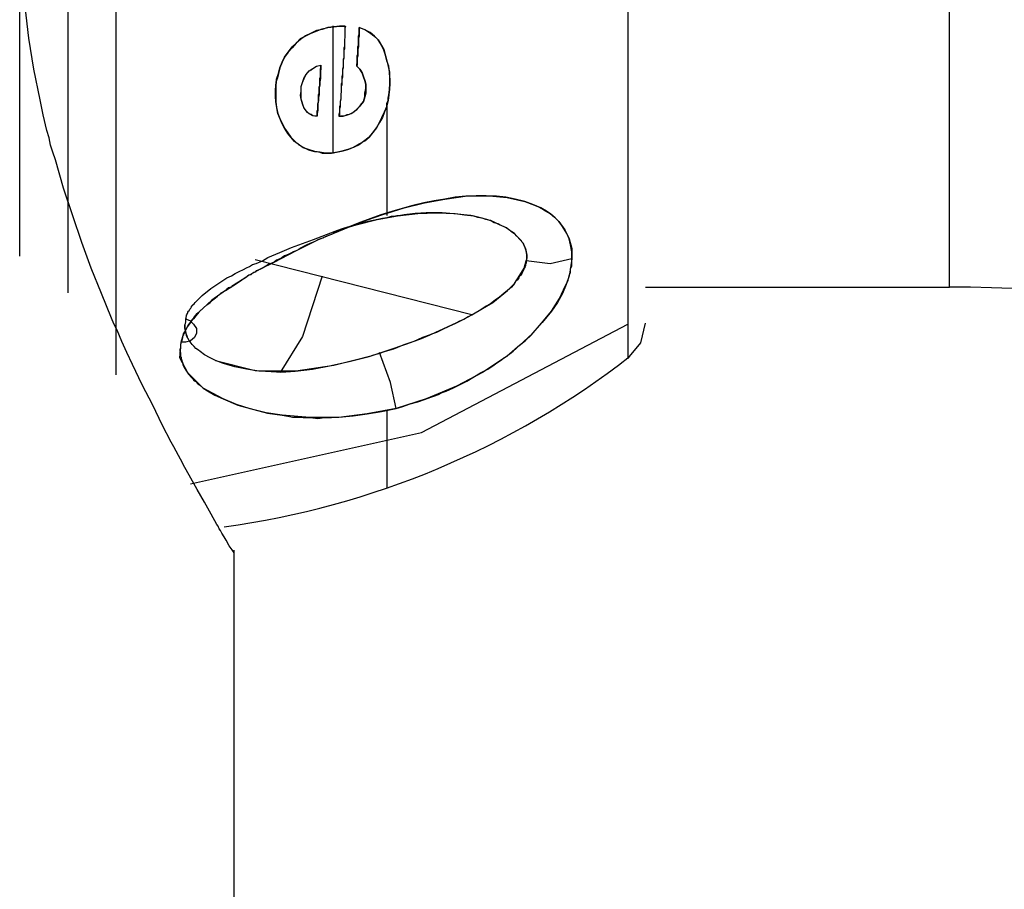
# Model space of a CAD drawing. Units: inches. Extents: x 381 to 460, y 244 to 350.
# Drawn here: x 422 to 423, y 340 to 341 of the extents above; entities that cross this region are included whole.
import ezdxf

# ---------------------------------------------------------------- set-up
doc = ezdxf.new("R2010")
doc.units = ezdxf.units.IN
doc.header["$MEASUREMENT"] = 0
doc.layers.add('Ebene 1', color=7, linetype='Continuous')

# ---------------------------------------------------------------- blocks, each defined once
blk = doc.blocks.new('block 2')
at = {"layer": 'Ebene 1', "color": 179, "lineweight": 25, "true_color": 0x1a171b}
for points in [[(422.90476, 340.70995), (422.90476, 340.81537), (422.90476, 341.02707), (422.90476, 341.13284)], [(422.3849, 340.72718), (422.3849, 340.78678), (422.3849, 340.85275), (422.3849, 340.92114)], [(422.50479, 340.5613), (422.50375, 340.56302), (422.50203, 340.56509), (422.50031, 340.56836), (422.49928, 340.57025), (422.4979, 340.57232), (422.49721, 340.5737), (422.49652, 340.57473), (422.49583, 340.57611), (422.49514, 340.57714), (422.49204, 340.58283), (422.48825, 340.58955), (422.48412, 340.59661), (422.47964, 340.60471), (422.47723, 340.60901), (422.47482, 340.61366), (422.47378, 340.61573), (422.4724, 340.61814), (422.47103, 340.62055), (422.46965, 340.62314), (422.46448, 340.63295), (422.45931, 340.64381), (422.45346, 340.65518), (422.44794, 340.66672), (422.44484, 340.67326), (422.44209, 340.67946), (422.44071, 340.68274), (422.43933, 340.68584), (422.43761, 340.68945), (422.43623, 340.69255), (422.43072, 340.70634), (422.42486, 340.72046), (422.41969, 340.73493), (422.41453, 340.74974), (422.40936, 340.76525), (422.40488, 340.78109), (422.4035, 340.7854), (422.40212, 340.78936), (422.40143, 340.7935), (422.40006, 340.79763), (422.39799, 340.80624), (422.39627, 340.81468), (422.39282, 340.83191), (422.39007, 340.84913), (422.388, 340.86688)], [(422.41177, 340.92114), (422.41177, 340.84362), (422.41177, 340.77231), (422.41177, 340.70668)], [(422.43864, 340.92114), (422.43864, 340.8531), (422.43864, 340.78747), (422.43864, 340.72683), (422.43864, 340.67395), (422.43864, 340.66086)], [(422.72493, 340.92114), (422.72493, 340.66999)], [(422.5668, 340.85585), (422.5637, 340.85585), (422.5606, 340.85551), (422.55715, 340.85516), (422.55405, 340.85413), (422.55095, 340.85344), (422.54785, 340.85206), (422.54475, 340.85051), (422.54199, 340.84845), (422.53958, 340.84638), (422.53717, 340.84379), (422.5351, 340.84138), (422.53304, 340.83863), (422.53166, 340.83587), (422.53028, 340.8326), (422.52959, 340.8295), (422.5289, 340.82622), (422.52856, 340.82588)], [(422.52856, 340.82588), (422.52856, 340.82622), (422.52959, 340.8295), (422.53028, 340.8326), (422.53166, 340.83587), (422.53304, 340.83863), (422.5351, 340.84138), (422.53717, 340.84431), (422.53958, 340.84638), (422.54199, 340.84896), (422.54785, 340.85206), (422.55405, 340.85447), (422.55715, 340.85516), (422.5606, 340.85551), (422.5637, 340.85585), (422.56714, 340.85585)], [(422.55991, 340.8562), (422.55991, 340.81985), (422.55991, 340.78471)], [(422.5668, 340.85585), (422.5668, 340.85482), (422.5668, 340.85379), (422.5668, 340.85275), (422.5668, 340.85172), (422.5668, 340.85051), (422.5668, 340.84965), (422.56645, 340.84845), (422.56645, 340.84741), (422.56645, 340.84638), (422.56645, 340.84569), (422.56645, 340.84448), (422.56611, 340.84362), (422.56611, 340.84242), (422.56611, 340.84138), (422.56611, 340.84035), (422.56611, 340.83932), (422.56611, 340.83828), (422.56577, 340.83725), (422.56577, 340.83622), (422.56577, 340.83501), (422.56577, 340.83415), (422.56577, 340.83294), (422.56542, 340.83191), (422.56542, 340.83088), (422.56542, 340.82984), (422.56542, 340.82881), (422.56508, 340.8276), (422.56508, 340.82657), (422.56508, 340.82554), (422.56508, 340.8245), (422.56473, 340.82347), (422.56473, 340.82244), (422.56473, 340.8214), (422.56473, 340.82037), (422.56473, 340.81916), (422.56439, 340.81813), (422.56439, 340.8171), (422.56439, 340.81606), (422.56439, 340.81503), (422.56404, 340.81382), (422.56404, 340.81279), (422.56404, 340.81176), (422.5637, 340.81072), (422.5637, 340.80969), (422.5637, 340.80865), (422.5637, 340.80762), (422.56335, 340.80642), (422.56335, 340.80555)], [(422.56714, 340.85585), (422.5668, 340.85482), (422.5668, 340.85379), (422.5668, 340.85275), (422.5668, 340.85172), (422.5668, 340.85051), (422.5668, 340.84965), (422.56645, 340.84845), (422.56645, 340.84741), (422.56645, 340.84638), (422.56645, 340.84534), (422.56645, 340.84431), (422.56645, 340.84311), (422.56611, 340.84224), (422.56611, 340.84104), (422.56611, 340.84001), (422.56611, 340.83897), (422.56611, 340.83794), (422.56577, 340.8369), (422.56577, 340.83587), (422.56577, 340.83484), (422.56577, 340.83363), (422.56577, 340.8326), (422.56542, 340.83156), (422.56542, 340.83053), (422.56542, 340.8295), (422.56542, 340.82829), (422.56542, 340.82743), (422.56508, 340.82622), (422.56508, 340.82519), (422.56508, 340.82416), (422.56508, 340.82312), (422.56473, 340.82209), (422.56473, 340.82106), (422.56473, 340.81985), (422.56473, 340.81882), (422.56439, 340.81813), (422.56439, 340.8171), (422.56439, 340.81606), (422.56439, 340.81503), (422.56404, 340.81382), (422.56404, 340.81279), (422.56404, 340.81176), (422.56404, 340.81072), (422.5637, 340.80969), (422.5637, 340.80865), (422.5637, 340.80762), (422.5637, 340.80642), (422.56335, 340.80555)], [(422.57472, 340.85516), (422.57472, 340.85413), (422.57472, 340.8531), (422.57472, 340.85206), (422.57472, 340.85137), (422.57472, 340.85034), (422.57438, 340.84913), (422.57438, 340.84827), (422.57438, 340.84707), (422.57438, 340.84638), (422.57438, 340.84534), (422.57438, 340.84431), (422.57403, 340.84311), (422.57403, 340.84224), (422.57403, 340.84138), (422.57403, 340.84035), (422.57403, 340.83932), (422.57369, 340.83828), (422.57369, 340.83725), (422.57369, 340.83656), (422.57369, 340.83553), (422.57369, 340.83432), (422.57335, 340.83346)], [(422.57335, 340.83346), (422.57335, 340.83432), (422.57369, 340.83553), (422.57369, 340.83656), (422.57369, 340.83725), (422.57369, 340.83828), (422.57369, 340.83932), (422.57403, 340.84035), (422.57403, 340.84138), (422.57403, 340.84224), (422.57403, 340.84311), (422.57403, 340.84431), (422.57438, 340.84534), (422.57438, 340.84638), (422.57438, 340.84707), (422.57438, 340.84827), (422.57438, 340.84913), (422.57438, 340.85034), (422.57472, 340.85137), (422.57472, 340.85206), (422.57472, 340.8531), (422.57472, 340.85413), (422.57472, 340.85516)], [(422.59023, 340.81141), (422.59023, 340.81279), (422.59092, 340.81434), (422.59092, 340.81572), (422.59126, 340.81744), (422.5916, 340.82054), (422.59195, 340.82381), (422.59195, 340.82691), (422.5916, 340.83019), (422.59126, 340.83346), (422.59023, 340.83656), (422.58954, 340.83966), (422.5885, 340.84242), (422.58713, 340.84534), (422.5854, 340.84827), (422.58334, 340.85034), (422.58092, 340.85241), (422.57782, 340.85379), (422.57472, 340.85516)], [(422.57472, 340.85516), (422.57782, 340.85413), (422.58058, 340.85241), (422.58299, 340.85051), (422.5854, 340.84827), (422.5885, 340.84293), (422.59023, 340.83656), (422.5916, 340.83019), (422.59195, 340.82381), (422.5916, 340.82054), (422.59126, 340.81744), (422.59092, 340.81434), (422.59023, 340.81141)], [(422.5513, 340.80555), (422.54888, 340.80573), (422.54682, 340.80693), (422.54578, 340.80762), (422.5451, 340.80865), (422.54441, 340.80934), (422.54372, 340.81038), (422.54303, 340.81244), (422.54234, 340.81503), (422.54199, 340.8171), (422.54234, 340.81951), (422.54234, 340.82209), (422.54303, 340.8245), (422.54372, 340.82657), (422.5451, 340.82881), (422.54578, 340.82984), (422.54682, 340.83088), (422.54785, 340.83156), (422.54888, 340.83225), (422.55095, 340.83346), (422.55336, 340.83415)], [(422.5513, 340.80555), (422.54992, 340.80555), (422.54888, 340.80573), (422.54785, 340.80642), (422.54682, 340.80693), (422.5451, 340.80865), (422.54372, 340.81038), (422.54234, 340.81503), (422.54234, 340.81951), (422.54234, 340.82209), (422.54303, 340.8245), (422.54406, 340.82657), (422.5451, 340.82881), (422.54682, 340.83088), (422.54888, 340.83225), (422.55095, 340.83346), (422.55336, 340.83415)], [(422.5513, 340.80555), (422.5513, 340.80624), (422.5513, 340.8071), (422.5513, 340.80831), (422.55164, 340.80934), (422.55164, 340.81038), (422.55164, 340.81141), (422.55164, 340.81244), (422.55199, 340.81365), (422.55199, 340.81468), (422.55199, 340.81537), (422.55199, 340.81641), (422.55199, 340.81744), (422.55233, 340.81847), (422.55233, 340.81951), (422.55233, 340.82054), (422.55233, 340.82175), (422.55267, 340.82278), (422.55267, 340.82381), (422.55267, 340.8245), (422.55267, 340.82554), (422.55267, 340.82657), (422.55302, 340.8276), (422.55302, 340.82881), (422.55302, 340.82984), (422.55302, 340.83088), (422.55302, 340.83191), (422.55336, 340.83294), (422.55336, 340.83415)], [(422.55336, 340.83415), (422.55336, 340.83225), (422.55302, 340.83053), (422.55302, 340.82829), (422.55302, 340.82657), (422.55267, 340.82485), (422.55267, 340.82312), (422.55233, 340.8214), (422.55233, 340.81951), (422.55233, 340.81778), (422.55199, 340.81606), (422.55199, 340.81434), (422.55164, 340.81244), (422.55164, 340.81072), (422.55164, 340.809), (422.5513, 340.8071), (422.5513, 340.80555)], [(422.57335, 340.83346), (422.57507, 340.83191), (422.57645, 340.82984), (422.57713, 340.8276), (422.57782, 340.82554), (422.57851, 340.82347), (422.57851, 340.82106), (422.57851, 340.81847), (422.57782, 340.81641), (422.57713, 340.81382), (422.57541, 340.81176), (422.57472, 340.81072), (422.57403, 340.81003), (422.573, 340.809), (422.57231, 340.80831), (422.57128, 340.80762), (422.57024, 340.8071), (422.56921, 340.80642), (422.56783, 340.80624), (422.5668, 340.80573), (422.56577, 340.80555), (422.56439, 340.80555), (422.56335, 340.80555)], [(422.56335, 340.80555), (422.56577, 340.80555), (422.56818, 340.80624), (422.57024, 340.8071), (422.57231, 340.80831), (422.57403, 340.81003), (422.57541, 340.81176), (422.57713, 340.81382), (422.57782, 340.81641), (422.57782, 340.81847), (422.57851, 340.82106), (422.57851, 340.82347), (422.57782, 340.82554), (422.57713, 340.8276), (422.57645, 340.82984), (422.57507, 340.83191), (422.57335, 340.83346)], [(422.54992, 340.78574), (422.54337, 340.78781), (422.53855, 340.79143), (422.53648, 340.79384), (422.53476, 340.79591), (422.53304, 340.79884), (422.53166, 340.80125), (422.52925, 340.8071), (422.52821, 340.81365), (422.52787, 340.81675), (422.52787, 340.81985), (422.52821, 340.82278), (422.52856, 340.82588)], [(422.52856, 340.82588), (422.52821, 340.82312), (422.52821, 340.81985), (422.52821, 340.81675), (422.52821, 340.81365), (422.52856, 340.81038), (422.52925, 340.8071), (422.53028, 340.80435), (422.53166, 340.80159), (422.53304, 340.79884), (422.53476, 340.79625), (422.53648, 340.79384), (422.53855, 340.79177), (422.54096, 340.78953), (422.54337, 340.78816), (422.54647, 340.78678), (422.54957, 340.78574)], [(422.54992, 340.78574), (422.5513, 340.78574), (422.55267, 340.7854), (422.55405, 340.78488), (422.55578, 340.78488), (422.55922, 340.78488), (422.56198, 340.7854), (422.56577, 340.78609), (422.56887, 340.78712), (422.57162, 340.78816), (422.57472, 340.79005), (422.57782, 340.79177), (422.58024, 340.79384), (422.5823, 340.79625), (422.58437, 340.79901), (422.58609, 340.80194), (422.58747, 340.80487), (422.58885, 340.80797), (422.59023, 340.81107), (422.59023, 340.81141)], [(422.59023, 340.81141), (422.59023, 340.81107), (422.58885, 340.80797), (422.58781, 340.80487), (422.58609, 340.80194), (422.58437, 340.79901), (422.58024, 340.79384), (422.57472, 340.78953), (422.57197, 340.78816), (422.56887, 340.78712), (422.56577, 340.78609), (422.56267, 340.7854), (422.55922, 340.78488), (422.55578, 340.78488), (422.55267, 340.7854), (422.54992, 340.78574)], [(422.59023, 340.81072), (422.59023, 340.77972), (422.59023, 340.75009)], [(422.6674, 340.75784), (422.66188, 340.75922), (422.65672, 340.76025), (422.65155, 340.76077), (422.64569, 340.76094), (422.64018, 340.76094), (422.63432, 340.76077), (422.62847, 340.76025), (422.62261, 340.75922), (422.61675, 340.75818), (422.6109, 340.75715), (422.6047, 340.7556), (422.59884, 340.75388), (422.59298, 340.75216), (422.58678, 340.75043), (422.58127, 340.74837), (422.57507, 340.74613), (422.56921, 340.74371), (422.56335, 340.74148), (422.56198, 340.74079), (422.5606, 340.7401), (422.55922, 340.73941), (422.5575, 340.73872), (422.55578, 340.73803), (422.5544, 340.73734), (422.55302, 340.737), (422.55164, 340.73631), (422.55026, 340.73562), (422.54854, 340.73493), (422.54716, 340.73424), (422.54544, 340.73355), (422.54406, 340.73286), (422.54234, 340.73183), (422.54096, 340.73097), (422.53958, 340.73028), (422.53786, 340.72959), (422.53648, 340.7289), (422.5351, 340.72821), (422.53304, 340.72752), (422.53166, 340.72649), (422.53028, 340.7258), (422.52856, 340.72494), (422.52718, 340.72391), (422.52408, 340.72253), (422.52098, 340.7208), (422.51926, 340.71977), (422.51719, 340.71908), (422.5165, 340.71822), (422.51581, 340.71805), (422.51478, 340.71736), (422.51409, 340.71684), (422.51306, 340.71667), (422.51237, 340.71598), (422.51168, 340.71546), (422.51064, 340.71478), (422.50892, 340.71374), (422.5072, 340.71271), (422.50548, 340.7115), (422.50375, 340.71064), (422.50307, 340.70995), (422.50169, 340.70944), (422.50065, 340.70875), (422.49996, 340.70806), (422.49239, 340.70255), (422.48515, 340.696), (422.48343, 340.69393), (422.48205, 340.69221), (422.48136, 340.69187), (422.48102, 340.69118), (422.48067, 340.69083), (422.48033, 340.69014), (422.47964, 340.68911), (422.47895, 340.68808), (422.47861, 340.68773), (422.47826, 340.68687), (422.47792, 340.68653), (422.47757, 340.68584), (422.47723, 340.6848), (422.47654, 340.68377), (422.47654, 340.68308), (422.47619, 340.68274), (422.47585, 340.68205), (422.47585, 340.6817), (422.4755, 340.68015), (422.47516, 340.67912)], [(422.47516, 340.67912), (422.4755, 340.6805), (422.47619, 340.68239), (422.47654, 340.68377), (422.47757, 340.68549), (422.47826, 340.68687), (422.47929, 340.68877), (422.48033, 340.69014), (422.48171, 340.69187), (422.48274, 340.69324), (422.48412, 340.69514), (422.48584, 340.69669), (422.48756, 340.69824), (422.48963, 340.69996), (422.49135, 340.70134), (422.49342, 340.70323), (422.49549, 340.70496), (422.49755, 340.70668), (422.49996, 340.70806), (422.50617, 340.71202), (422.51202, 340.71598), (422.5196, 340.72012), (422.52718, 340.72391), (422.53924, 340.73028), (422.55164, 340.73631), (422.56335, 340.7413), (422.57507, 340.74613), (422.58747, 340.75043), (422.59987, 340.75422), (422.61124, 340.75715), (422.62261, 340.75922), (422.63536, 340.76094), (422.64741, 340.76094), (422.65741, 340.76008), (422.6674, 340.75784)], [(422.69358, 340.7258), (422.69358, 340.72752), (422.69358, 340.72959), (422.69289, 340.73355), (422.6922, 340.737), (422.69082, 340.73993), (422.68944, 340.74234), (422.68807, 340.7444), (422.68634, 340.74664), (422.68428, 340.74871), (422.68187, 340.75078), (422.67945, 340.7525), (422.67635, 340.75422), (422.67187, 340.75612), (422.6674, 340.75784)], [(422.6674, 340.75784), (422.67119, 340.75629), (422.67498, 340.75491), (422.67808, 340.75319), (422.68152, 340.75112), (422.68393, 340.74905), (422.68634, 340.74664), (422.68979, 340.74199), (422.6922, 340.737), (422.69358, 340.73148), (422.69358, 340.7258)], [(422.50996, 340.71977), (422.51168, 340.7208), (422.5134, 340.72149), (422.51512, 340.72253), (422.51719, 340.72322), (422.52064, 340.72459), (422.52374, 340.72649), (422.53028, 340.72925), (422.53683, 340.73217), (422.54923, 340.73665), (422.56129, 340.7413), (422.573, 340.74475), (422.58471, 340.74768), (422.59608, 340.74974), (422.60745, 340.75112), (422.61813, 340.75147), (422.62847, 340.75112), (422.63363, 340.75043), (422.6388, 340.74974), (422.64087, 340.74905), (422.64328, 340.74871), (422.64535, 340.74802), (422.6481, 340.74733), (422.65017, 340.74613), (422.65224, 340.74544), (422.6543, 340.7444), (422.65603, 340.74371), (422.65706, 340.74303), (422.65775, 340.74268), (422.65878, 340.74199), (422.65947, 340.7413), (422.66016, 340.74079), (422.6612, 340.7401), (422.66188, 340.73941), (422.66257, 340.73872), (422.66395, 340.73734), (422.66533, 340.73596), (422.66567, 340.73527), (422.66636, 340.73459), (422.66671, 340.7339), (422.66705, 340.73286), (422.66774, 340.73148), (422.66809, 340.72959), (422.66843, 340.72787), (422.66843, 340.72597)], [(422.66843, 340.72597), (422.66843, 340.72821), (422.66809, 340.73028), (422.6674, 340.73252), (422.66636, 340.73459), (422.66464, 340.73665), (422.66292, 340.73837), (422.66154, 340.73993), (422.66016, 340.74079), (422.65844, 340.74199), (422.65706, 340.74303), (422.65327, 340.74475), (422.64948, 340.74664), (422.64604, 340.74768), (422.64259, 340.74871), (422.64121, 340.74905), (422.63949, 340.7494), (422.63811, 340.74974), (422.63708, 340.75009), (422.63329, 340.75043), (422.62984, 340.75078), (422.62123, 340.75147), (422.61227, 340.75147), (422.60607, 340.75112), (422.59987, 340.75043), (422.59781, 340.75009), (422.59574, 340.74974), (422.59436, 340.7494), (422.59264, 340.7494), (422.59023, 340.74871), (422.58781, 340.74837), (422.57645, 340.74595), (422.56577, 340.74268), (422.56198, 340.74148)], [(422.47516, 340.67912), (422.47482, 340.67774), (422.47482, 340.67636), (422.47482, 340.67567), (422.47447, 340.67498), (422.47447, 340.67412), (422.47482, 340.67343), (422.47482, 340.67275), (422.47482, 340.67257), (422.47482, 340.67206), (422.47482, 340.67171), (422.47482, 340.67137), (422.47482, 340.67102), (422.47516, 340.67068), (422.47516, 340.66999), (422.47516, 340.66999), (422.47516, 340.66965), (422.4755, 340.6693), (422.4755, 340.66896), (422.4755, 340.66861), (422.47585, 340.66792), (422.47619, 340.66723), (422.47619, 340.66654), (422.47654, 340.66586), (422.47688, 340.66499), (422.47826, 340.66293), (422.47929, 340.6612), (422.47998, 340.66052), (422.48033, 340.65983), (422.48102, 340.65931), (422.48171, 340.65862), (422.48205, 340.65793), (422.48239, 340.65776), (422.48308, 340.65724), (422.48343, 340.65707), (422.48446, 340.65586), (422.4855, 340.65518), (422.48756, 340.65345), (422.48997, 340.6519), (422.49411, 340.64949), (422.49859, 340.64742), (422.50685, 340.64381), (422.51581, 340.6414), (422.52339, 340.63933), (422.53166, 340.63829), (422.53373, 340.63795), (422.53579, 340.63761), (422.53752, 340.63709), (422.53958, 340.63709), (422.54131, 340.63709), (422.54337, 340.63692), (422.54544, 340.63692), (422.54751, 340.63692), (422.55164, 340.6364), (422.55543, 340.63692), (422.55922, 340.63692), (422.56335, 340.63709), (422.57128, 340.63795), (422.5792, 340.63898), (422.58713, 340.64036), (422.59539, 340.64208), (422.59918, 340.64312), (422.60332, 340.64467), (422.60745, 340.6457), (422.61124, 340.64708), (422.61331, 340.64777), (422.61538, 340.64846), (422.6171, 340.64915), (422.61916, 340.64984), (422.62123, 340.65104), (422.6233, 340.65173), (422.62537, 340.65259), (422.62709, 340.65345), (422.63501, 340.65724), (422.64259, 340.66189), (422.64673, 340.66396), (422.65017, 340.66654), (422.65224, 340.66792), (422.6543, 340.6693), (422.65568, 340.67033), (422.65741, 340.67137), (422.65913, 340.67275), (422.66085, 340.67412), (422.66257, 340.67567), (422.66395, 340.67705), (422.66774, 340.68015), (422.67084, 340.68308), (422.6767, 340.6898), (422.68221, 340.69652), (422.68669, 340.70358), (422.69013, 340.71081), (422.69082, 340.71219), (422.69151, 340.71374), (422.6922, 340.71615), (422.69289, 340.71822), (422.69289, 340.72012), (422.69358, 340.72184), (422.69358, 340.72356), (422.69358, 340.7258)], [(422.69358, 340.7258), (422.69289, 340.7208), (422.6922, 340.71615), (422.69048, 340.71133), (422.68841, 340.70634), (422.68566, 340.70134), (422.68221, 340.69652), (422.67704, 340.69014), (422.67153, 340.68377), (422.66464, 340.6774), (422.65741, 340.67137), (422.64363, 340.66224), (422.62916, 340.65449), (422.61227, 340.64742), (422.59539, 340.64208), (422.5792, 340.63898), (422.56335, 340.63692), (422.54716, 340.63692), (422.53166, 340.63829), (422.5227, 340.63967), (422.51375, 340.64174), (422.50617, 340.64432), (422.49859, 340.64742), (422.48756, 340.65345), (422.47895, 340.66189), (422.47447, 340.67033), (422.47516, 340.67912)], [(422.63777, 340.69445), (422.5165, 340.72528)], [(422.66809, 340.72459), (422.66809, 340.72356), (422.66774, 340.72253), (422.66774, 340.72184), (422.6674, 340.72115), (422.6674, 340.7208), (422.66705, 340.72046), (422.66671, 340.71943), (422.66602, 340.71822), (422.66567, 340.71753), (422.66567, 340.71736), (422.66533, 340.71667), (422.66464, 340.71615), (422.66395, 340.71512), (422.66326, 340.71409), (422.66223, 340.71305), (422.66154, 340.71202), (422.65982, 340.70995), (422.65775, 340.70806), (422.65568, 340.70634), (422.65327, 340.70427), (422.65086, 340.70255), (422.6481, 340.70065), (422.64569, 340.69927), (422.64328, 340.69755), (422.6419, 340.69669), (422.64052, 340.69583), (422.63915, 340.69514), (422.63777, 340.69445)], [(422.63777, 340.69445), (422.64363, 340.69789), (422.64948, 340.70134), (422.65362, 340.70461), (422.65775, 340.70806), (422.66154, 340.71202), (422.66464, 340.71667), (422.66705, 340.72046), (422.66809, 340.72459)], [(422.66809, 340.72459), (422.66843, 340.72528), (422.66843, 340.72597)], [(422.69358, 340.7258), (422.68152, 340.72287), (422.66809, 340.72459)], [(422.47757, 340.69221), (422.47792, 340.69255), (422.47792, 340.69255), (422.47792, 340.6929), (422.47792, 340.69324), (422.47826, 340.69359), (422.47826, 340.69393), (422.47826, 340.69445), (422.47861, 340.69462), (422.47861, 340.69514), (422.47861, 340.69514), (422.47895, 340.69531), (422.47895, 340.69583), (422.47929, 340.69652), (422.47964, 340.69669), (422.47998, 340.69755), (422.48033, 340.69789), (422.48067, 340.69824), (422.48102, 340.69893), (422.48102, 340.69927), (422.48136, 340.69962), (422.48171, 340.69962), (422.48171, 340.69996), (422.48239, 340.70065), (422.48308, 340.70134), (422.48687, 340.7053), (422.4917, 340.70909), (422.49618, 340.71219), (422.50065, 340.71512), (422.50341, 340.71615), (422.50548, 340.71753), (422.50754, 340.71874), (422.50996, 340.71977)], [(422.55405, 340.71598), (422.54303, 340.68239), (422.53063, 340.66224)], [(422.73492, 340.70995), (422.90476, 340.70995)], [(422.47757, 340.69221), (422.47998, 340.69118), (422.48205, 340.68911), (422.48377, 340.68687), (422.48377, 340.68411), (422.48274, 340.6817), (422.48033, 340.67981), (422.47757, 340.67912), (422.47516, 340.67912)], [(422.63777, 340.69445), (422.6357, 340.69324), (422.63329, 340.69187), (422.63088, 340.69083), (422.62881, 340.6898), (422.62433, 340.68773), (422.61951, 340.68549), (422.61503, 340.68343), (422.61021, 340.6817), (422.60538, 340.67946), (422.60056, 340.67774), (422.59126, 340.67464), (422.58127, 340.67137), (422.57093, 340.66861), (422.5606, 340.66603), (422.53924, 340.66293), (422.51857, 340.66293), (422.51168, 340.66396), (422.50513, 340.66534), (422.50134, 340.66654), (422.49824, 340.66741), (422.49445, 340.66896), (422.49135, 340.67033), (422.48825, 340.67206), (422.48584, 340.67395), (422.48481, 340.67464), (422.48343, 340.67567), (422.48239, 340.67671), (422.48136, 340.67774), (422.47964, 340.68015), (422.47826, 340.68274), (422.47792, 340.68411), (422.47757, 340.68549), (422.47723, 340.68722), (422.47723, 340.68877)], [(422.47757, 340.69221), (422.47757, 340.69049), (422.47723, 340.68877)], [(422.49445, 340.66896), (422.5165, 340.66327), (422.52236, 340.66293), (422.52856, 340.66258), (422.53373, 340.66258), (422.53889, 340.66293), (422.54854, 340.66396), (422.55819, 340.66586), (422.56921, 340.66827), (422.58024, 340.67102), (422.58299, 340.67206), (422.58575, 340.67275), (422.58954, 340.67412), (422.59402, 340.67533), (422.59987, 340.67774), (422.60607, 340.67981), (422.60952, 340.68119), (422.61227, 340.68239), (422.614, 340.68308), (422.61538, 340.68377), (422.61813, 340.6848), (422.62123, 340.68618), (422.62502, 340.68808), (422.62881, 340.6898), (422.63295, 340.69187), (422.63777, 340.69445)], [(422.47723, 340.68877), (422.47723, 340.68653), (422.47757, 340.68446), (422.47861, 340.68239)], [(422.48033, 340.59988), (422.60952, 340.62865), (422.72493, 340.68911)], [(422.72493, 340.66999), (422.73216, 340.67877), (422.73492, 340.6898)], [(422.59539, 340.64208), (422.59229, 340.65655), (422.58609, 340.67326)], [(422.59023, 340.64105), (422.59023, 340.60832), (422.59023, 340.5973)], [(422.50479, 336.10679), (422.50479, 340.56267)]]:
    blk.add_lwpolyline(points, dxfattribs=at)
for points in [[(423.88076, 340.63864), (423.65304, 340.94904), (423.28993, 341.13284), (422.90476, 341.13284)], [(423.54004, 340.38801), (423.39156, 340.59024), (423.15557, 340.70995), (422.90476, 340.70995)], [(422.49928, 340.57577), (422.58196, 340.58714), (422.66016, 340.61986), (422.72596, 340.67102)]]:
    blk.add_open_spline(points, degree=3, dxfattribs=at)

msp = doc.modelspace()

# ---------------------------------------------------------------- block references
at = {"layer": 'Ebene 1'}
msp.add_blockref('block 2', (0, 0), dxfattribs=at)

doc.saveas('drawing.dxf')
